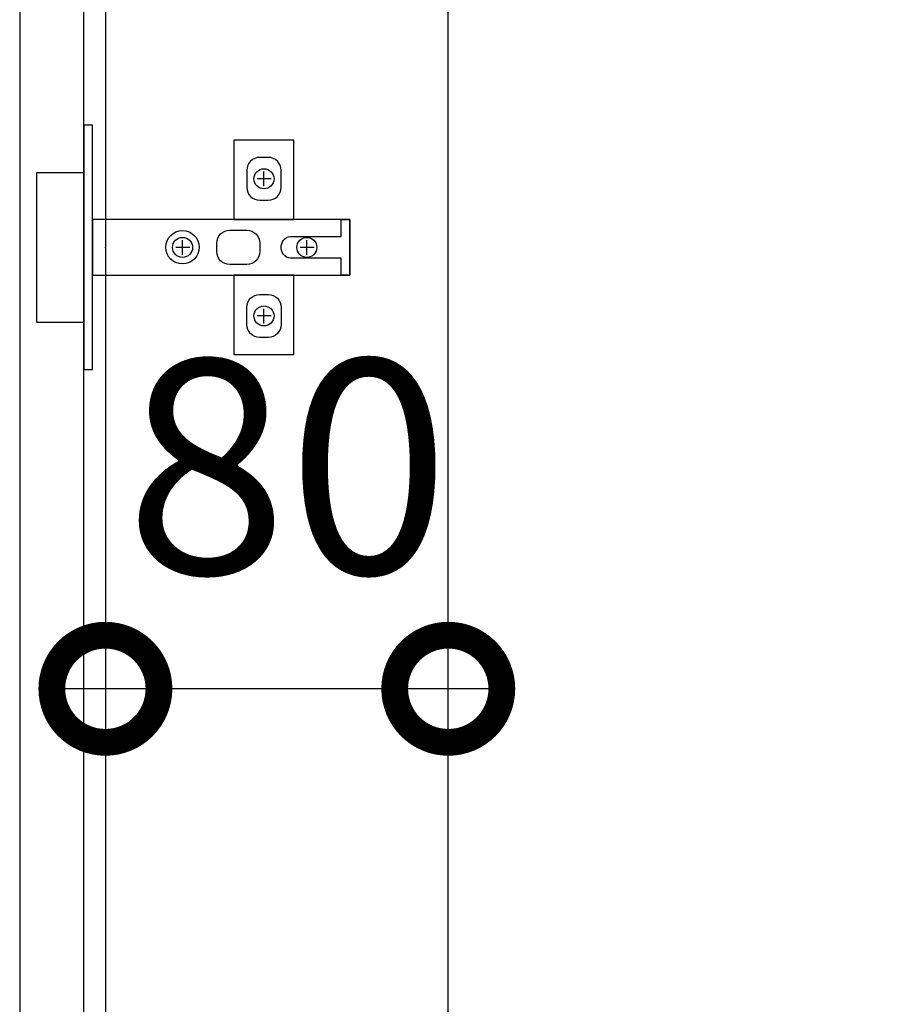
# Model space of a CAD drawing. Units: millimetres. Extents: x 8003 to 16275, y -3071 to 2741.
# Drawn here: x 14298 to 14499, y -1596 to -1366 of the extents above; entities that cross this region are included whole.
import ezdxf

# ---------------------------------------------------------------- set-up
doc = ezdxf.new("R2010")
doc.units = ezdxf.units.MM
doc.header["$LTSCALE"] = 60
doc.layers.get('DEFPOINTS').update_dxf_attribs({"color": 21})
for name, color, linetype in [('2キャビネット（中断）', 8, 'Continuous'), ('2キャビネット（外）', 7, 'Continuous'), ('2ダボ、ハッチ', 8, 'Continuous'), ('2扉', 6, 'Continuous'), ('3寸法線', 4, 'Continuous')]:
    doc.layers.add(name, color=color, linetype=linetype)
doc.styles.add('Plusterior', font='txt')
doc.dimstyles.new('Plusterior-20', dxfattribs={"dimscale": 20, "dimtxt": 2.5, "dimasz": 2.5, "dimexe": 0, "dimexo": 2, "dimgap": 0.5, "dimtad": 1, "dimdec": 1, "dimdsep": 46, "dimtxsty": 'Plusterior', "dimblk1": 'DOTSMALL', "dimblk2": 'DOTSMALL', "dimsah": 1, "dimcen": 0, "dimdle": 0.5, "dimclrd": 4, "dimclre": 4, "dimclrt": 4, "dimadec": 0, "dimazin": 0, "dimtfac": 1, "dimtdec": 1, "dimtix": 1, "dimtmove": 2, "dimatfit": 3, "dimldrblk": 'DOTSMALL', "dimfxl": 1, "dimtolj": 1, "dimtzin": 0, "dimarcsym": 0})

# ---------------------------------------------------------------- blocks, each defined once
blk = doc.blocks.new('_DOTSMALL')
at = {"color": 0, "linetype": 'ByBlock', "const_width": 0.5}
blk.add_lwpolyline([(-0.0625, 0, 1), (0.0625, 0, 1)], format="xyb", close=True, dxfattribs=at)
blk = doc.blocks.new('*D1034')
at = {"layer": '3寸法線', "color": 4, "lineweight": -2}
for p, q in [((14408.16, -1521.97), (14308.16, -1521.97)), ((14398.16, -1533.47), (14398.16, -1521.97))]:
    blk.add_line(p, q, dxfattribs=at)
at = {"layer": 'DEFPOINTS', "color": 0}
for p in [(14318.16, -1521.97), (14318.16, -1561.97), (14398.16, -1573.47)]:
    blk.add_point(p, dxfattribs=at)
at = {"layer": '3寸法線', "color": 4, "lineweight": -2, "xscale": 50, "yscale": 50, "zscale": 50, "rotation": 180}
blk.add_blockref('_DOTSMALL', (14318.16, -1521.97), dxfattribs=at)
at = {"layer": '3寸法線', "color": 4, "lineweight": -2, "xscale": 50, "yscale": 50, "zscale": 50}
blk.add_blockref('_DOTSMALL', (14398.16, -1521.97), dxfattribs=at)
at = {"layer": '3寸法線', "color": 4, "insert": (14360.66, -1470.14), "char_height": 50, "attachment_point": 5, "style": 'Plusterior'}
blk.add_mtext('\\A1;80', dxfattribs=at)
blk = doc.blocks.new('A$C51BC223E')
at = {"layer": '2ダボ、ハッチ', "color": 8}
for p, q in [((37, 14.27), (37, 17.69)), ((38.69, 16), (35.41, 16)), ((18, -1.73), (18, 1.69)), ((47, -1.73), (47, 1.69)), ((19.69, 0), (16.41, 0)), ((48.69, 0), (45.41, 0)), ((38.69, -16), (35.41, -16)), ((37, -17.73), (37, -14.31))]:
    blk.add_line(p, q, dxfattribs=at)
for points in [[(-5, -28.5), (-3, -28.5), (-3, 28.5), (-5, 28.5)], [(44, 6.5), (44, 25), (30, 25), (30, 6.5)], [(-5, -17.5), (-16, -17.5), (-16, 17.5), (-5, 17.5)], [(-3, -6.5), (57, -6.5), (57, 6.5), (-3, 6.5)], [(30, -6.5), (30, -25), (44, -25), (44, -6.5)]]:
    blk.add_lwpolyline(points, close=True, dxfattribs=at)
for points in [[(38, 11, 0.414214), (41, 14), (41, 18, 0.414214), (38, 21), (36, 21, 0.414214), (33, 18), (33, 14, 0.414214), (36, 11)], [(57, -6.5), (55, -6.5), (55, -2.5), (43.16, -2.5, -0.242068), (41.54, -1.66, -0.318121), (41.52, 1.65, -0.244603), (43.16, 2.5), (55, 2.5), (55, 6.5), (57, 6.5)], [(29, 4), (33, 4, -0.414214), (36, 1), (36, -1, -0.414214), (33, -4), (29, -4, -0.414214), (26, -1), (26, 1, -0.414214)], [(38, -11, -0.414214), (41, -14), (41, -18, -0.414214), (38, -21), (36, -21, -0.414214), (33, -18), (33, -14, -0.414214), (36, -11)]]:
    blk.add_lwpolyline(points, format="xyb", close=True, dxfattribs=at)
for centre, radius in [((37, 16), 2.34), ((17.99, 0.03), 3.9), ((18, 0), 2.34), ((47, 0), 2.34), ((37, -16), 2.34)]:
    blk.add_circle(centre, radius, dxfattribs=at)
blk.add_point((0, 0), dxfattribs=at)

msp = doc.modelspace()

# ---------------------------------------------------------------- linework, layer by layer
at = {"layer": '2キャビネット（中断）'}
msp.add_lwpolyline([(14378.16, -1238.97), (14318.16, -1238.97), (14318.16, -1889.97), (14398.16, -1889.97), (14398.16, -1258.97)], dxfattribs=at)
at = {"layer": '2キャビネット（外）'}
msp.add_lwpolyline([(14878.16, -1173.97), (14318.16, -1173.97), (14318.16, -1904.97), (14353.16, -1904.97), (14353.16, -2004.97), (14878.16, -2004.97), (14878.16, -1173.97)], dxfattribs=at)
at = {"layer": '2扉', "ltscale": 3}
msp.add_lwpolyline([(14298.16, -1914.97), (14313.16, -1914.97), (14313.16, -1914.97), (14313.16, -1198.97), (14298.16, -1198.97), (14298.16, -1914.97)], dxfattribs=at)

# ---------------------------------------------------------------- block references
msp.add_blockref('A$C51BC223E', (14318.16, -1418.97))

# ---------------------------------------------------------------- dimensions: what is measured, and where the dimension line sits
at = {"layer": '3寸法線'}
dim = msp.add_linear_dim(base=(14318.16, -1521.97), p1=(14398.16, -1573.47), p2=(14318.16, -1561.97), angle=180, dimstyle='Plusterior-20', dxfattribs=at)
dim.commit()
dim.dimension.update_dxf_attribs({"geometry": '*D1034', "text_midpoint": (14360.66, -1470.14), "dimtype": 160})

doc.saveas('drawing.dxf')
